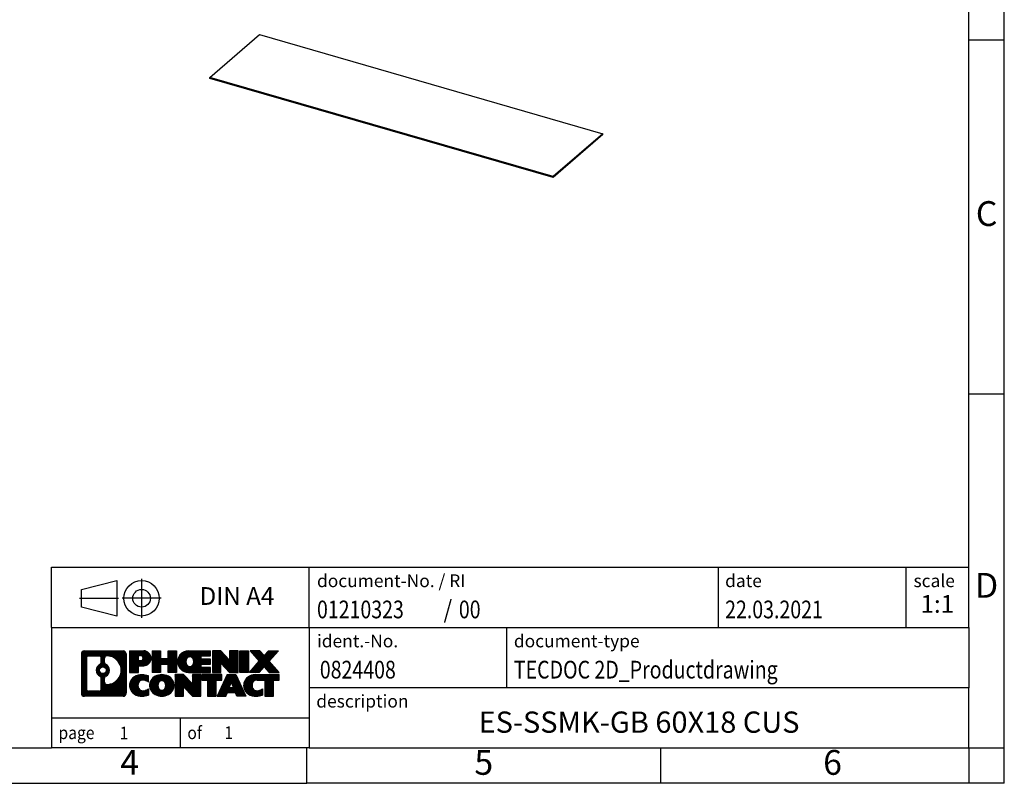
# Model space of a CAD drawing. Units: millimetres. Extents: x -1175 to -878, y -1141 to -931.
import ezdxf

# ---------------------------------------------------------------- set-up
doc = ezdxf.new("R2010")
doc.units = ezdxf.units.MM
doc.linetypes.add('DOT_CENTER', pattern=[14, 12, -1, 0, -1])
doc.linetypes.add('PHANTOM', pattern=[13, 10, -1, 0, -1, 0, -1])
doc.layers.add('1', color=7, linetype='Continuous')
doc.styles.add('CONVERTER_11', font='txt.shx', dxfattribs={"width": 0.9})
doc.styles.add('CONVERTER_12', font='txt.shx', dxfattribs={"width": 0.81})
doc.styles.add('CONVERTER_13', font='txt.shx', dxfattribs={"width": 0.72})
doc.styles.add('CONVERTER_14', font='txt.shx', dxfattribs={"width": 0.855})
pattern_1 = [(45, (0, 0), (-0.0707106781186548, 0.0707106781186548), [])]

# ---------------------------------------------------------------- blocks, each defined once
blk = doc.blocks.new('es-ssmk-gb_60x18-select__1', base_point=(-990.1802766260398, -1055.959893638344))
at = {"color": 7, "linetype": 'Continuous'}
for p, q in [((-990.1802766260398, -1041.829989827776), (-983.1802766260398, -1035.767812001285)), ((-983.1802766260398, -1035.767812001285), (-934.6828540141114, -1049.767812001285)), ((-990.1802766260398, -1041.959893638344), (-990.1802766260398, -1041.829989827776)), ((-941.6828540141114, -1055.829989827776), (-990.1802766260398, -1041.829989827776)), ((-941.6828540141114, -1055.959893638344), (-990.1802766260398, -1041.959893638344)), ((-934.6828540141114, -1049.767812001285), (-941.6828540141114, -1055.829989827776)), ((-934.6828540141114, -1049.897715811853), (-941.6828540141114, -1055.959893638344)), ((-934.6828540141114, -1049.897715811853), (-934.6828540141114, -1049.767812001285)), ((-941.6828540141114, -1055.959893638344), (-941.6828540141114, -1055.829989827776))]:
    blk.add_line(p, q, dxfattribs=at)
blk = doc.blocks.new('Allg1', base_point=(-977.7612099999958, -1043.618062953745))
blk.add_blockref('es-ssmk-gb_60x18-select__1', (-990.1802766260398, -1055.959893638344))
blk = doc.blocks.new('_rahmen', base_point=(-882.9999995231627, -1141.499999523163))
at = {"layer": '1', "linetype": 'Continuous'}
h = blk.add_hatch(dxfattribs=at)
h.set_pattern_fill('_USER', color=2, scale=0.1, angle=45, pattern_type=0)
h.set_pattern_definition(pattern_1)
edge = h.paths.add_edge_path()
edge.add_line((-1001.986347841867, -1123.217744138563), (-1001.986347841867, -1128.782254907763))
edge.add_arc((-1002.410592457251, -1128.782254907763), 0.424244615383941, 270, 360, ccw=False)
edge.add_line((-1002.410592457251, -1129.206499523147), (-1007.883904547967, -1129.206499523147))
edge.add_arc((-1007.883904547967, -1128.782254907763), 0.4242446153830315, 180, 270, ccw=False)
edge.add_line((-1008.30814916335, -1128.782254907763), (-1008.30814916335, -1123.217744138563))
edge.add_arc((-1007.883904547967, -1123.217744138563), 0.424244615383941, 90, 180, ccw=False)
edge.add_line((-1007.883904547967, -1122.793499523179), (-1002.410592457251, -1122.793499523179))
edge.add_arc((-1002.410592457251, -1123.217744138563), 0.4242446153840547, 0, 90, ccw=False)
edge = h.paths.add_edge_path(flags=16)
edge.add_arc((-1005.26431889745, -1125.536626366918), 0.4709789327790759, 0, 360)
edge = h.paths.add_edge_path(flags=16)
edge.add_arc((-1004.714461184689, -1126.645767966887), 0.3157169230769098, 115.3740086782794, 180)
edge.add_line((-1005.030178107766, -1126.645767966887), (-1005.030178107766, -1127.227619373582))
edge.add_arc((-1004.714461184689, -1127.227619373582), 0.3157169230770478, 180, 269.8110329575005)
edge.add_arc((-1004.708845049379, -1125.524784426013), 2.018561131933151, 269.8110329575939, 450.1889670424061)
edge.add_arc((-1004.714461184689, -1123.821949478444), 0.3157169230760134, 90.18896704249953, 180)
edge.add_line((-1005.030178107766, -1123.821949478444), (-1005.030178107766, -1124.427484766951))
edge.add_arc((-1004.714461184689, -1124.427484766951), 0.3157169230770478, 180, 244.6259913216321)
edge.add_arc((-1005.240503882777, -1125.536626366918), 0.9118481501447065, -64.62599132180321, 64.62599132177871, ccw=False)
edge = h.paths.add_edge_path(flags=16)
edge.add_arc((-1007.290009871221, -1128.178227044513), 0.3157169230760246, 180, 270)
edge.add_line((-1007.290009871221, -1128.49394396759), (-1005.814176610211, -1128.49394396759))
edge.add_arc((-1005.814176610211, -1128.178227044513), 0.3157169230769341, 270, 360)
edge.add_line((-1005.498459687135, -1128.178227044513), (-1005.498459687135, -1126.647456112981))
edge.add_arc((-1005.814176610211, -1126.647456112981), 0.3157169230760246, 0, 64.80558935145919)
edge.add_arc((-1005.291592162636, -1125.536626366918), 0.9118975235573348, 115.19441064856221, 244.8055893514925, ccw=False)
edge.add_arc((-1005.814176610211, -1124.425796620856), 0.3157169230761294, 295.1944106484705, 360)
edge.add_line((-1005.498459687135, -1124.425796620856), (-1005.498459687135, -1123.821772001796))
edge.add_arc((-1005.814176610211, -1123.821772001796), 0.3157169230760246, 0, 90)
edge.add_line((-1005.814176610211, -1123.50605507872), (-1007.290009871221, -1123.50605507872))
edge.add_arc((-1007.290009871221, -1123.821772001796), 0.3157169230760246, 90, 180)
edge.add_line((-1007.605726794297, -1123.821772001796), (-1007.605726794297, -1128.178227044513))
h = blk.add_hatch(dxfattribs=at)
h.set_pattern_fill('_USER', color=2, scale=0.1, angle=45, pattern_type=0)
h.set_pattern_definition(pattern_1)
edge = h.paths.add_edge_path()
edge.add_line((-1001.986347841867, -1123.217744138563), (-1001.986347841867, -1128.782254907763))
edge.add_arc((-1002.410592457251, -1128.782254907763), 0.424244615383941, 270, 360, ccw=False)
edge.add_line((-1002.410592457251, -1129.206499523147), (-1007.883904547967, -1129.206499523147))
edge.add_arc((-1007.883904547967, -1128.782254907763), 0.4242446153830315, 180, 270, ccw=False)
edge.add_line((-1008.30814916335, -1128.782254907763), (-1008.30814916335, -1123.217744138563))
edge.add_arc((-1007.883904547967, -1123.217744138563), 0.424244615383941, 90, 180, ccw=False)
edge.add_line((-1007.883904547967, -1122.793499523179), (-1002.410592457251, -1122.793499523179))
edge.add_arc((-1002.410592457251, -1123.217744138563), 0.4242446153840547, 0, 90, ccw=False)
edge = h.paths.add_edge_path(flags=16)
edge.add_arc((-1005.26431889745, -1125.536626366918), 0.4709789327790759, 0, 360)
edge = h.paths.add_edge_path(flags=16)
edge.add_arc((-1004.714461184689, -1126.645767966887), 0.3157169230769098, 115.3740086782794, 180)
edge.add_line((-1005.030178107766, -1126.645767966887), (-1005.030178107766, -1127.227619373582))
edge.add_arc((-1004.714461184689, -1127.227619373582), 0.3157169230770478, 180, 269.8110329575005)
edge.add_arc((-1004.708845049379, -1125.524784426013), 2.018561131933151, 269.8110329575939, 450.1889670424061)
edge.add_arc((-1004.714461184689, -1123.821949478444), 0.3157169230760134, 90.18896704249953, 180)
edge.add_line((-1005.030178107766, -1123.821949478444), (-1005.030178107766, -1124.427484766951))
edge.add_arc((-1004.714461184689, -1124.427484766951), 0.3157169230770478, 180, 244.6259913216321)
edge.add_arc((-1005.240503882777, -1125.536626366918), 0.9118481501447065, -64.62599132180321, 64.62599132177871, ccw=False)
edge = h.paths.add_edge_path(flags=16)
edge.add_arc((-1007.290009871221, -1128.178227044513), 0.3157169230760246, 180, 270)
edge.add_line((-1007.290009871221, -1128.49394396759), (-1005.814176610211, -1128.49394396759))
edge.add_arc((-1005.814176610211, -1128.178227044513), 0.3157169230769341, 270, 360)
edge.add_line((-1005.498459687135, -1128.178227044513), (-1005.498459687135, -1126.647456112981))
edge.add_arc((-1005.814176610211, -1126.647456112981), 0.3157169230760246, 0, 64.80558935145919)
edge.add_arc((-1005.291592162636, -1125.536626366918), 0.9118975235573348, 115.19441064856221, 244.8055893514925, ccw=False)
edge.add_arc((-1005.814176610211, -1124.425796620856), 0.3157169230761294, 295.1944106484705, 360)
edge.add_line((-1005.498459687135, -1124.425796620856), (-1005.498459687135, -1123.821772001796))
edge.add_arc((-1005.814176610211, -1123.821772001796), 0.3157169230760246, 0, 90)
edge.add_line((-1005.814176610211, -1123.50605507872), (-1007.290009871221, -1123.50605507872))
edge.add_arc((-1007.290009871221, -1123.821772001796), 0.3157169230760246, 90, 180)
edge.add_line((-1007.605726794297, -1123.821772001796), (-1007.605726794297, -1128.178227044513))
h = blk.add_hatch(dxfattribs=at)
h.set_pattern_fill('_USER', color=2, scale=0.1, angle=45, pattern_type=0)
h.set_pattern_definition(pattern_1)
edge = h.paths.add_edge_path()
edge.add_line((-999.5099587629654, -1124.904230805828), (-1000.268726350746, -1124.904230805828))
edge.add_line((-1000.268726350746, -1124.904230805828), (-1000.268726350746, -1125.847309046972))
edge.add_line((-1000.268726350746, -1125.847309046972), (-1001.509230761, -1125.847309046972))
edge.add_line((-1001.509230761, -1125.847309046972), (-1001.509230761, -1122.793499523161))
edge.add_line((-1001.509230761, -1122.793499523161), (-999.5099587629654, -1122.793499523161))
edge.add_arc((-999.5099587629654, -1123.848865164495), 1.055365641333083, -90, 90, ccw=False)
edge = h.paths.add_edge_path(flags=16)
edge.add_arc((-999.9514312892038, -1123.809469193272), 0.3528638246709761, 270, 450)
edge.add_line((-999.9514312892038, -1123.456605368601), (-1000.268726350746, -1123.456605368601))
edge.add_line((-1000.268726350746, -1123.456605368601), (-1000.268726350746, -1124.162333017943))
edge.add_line((-1000.268726350746, -1124.162333017943), (-999.9514312892038, -1124.162333017943))
h = blk.add_hatch(dxfattribs=at)
h.set_pattern_fill('_USER', color=2, scale=0.1, angle=45, pattern_type=0)
h.set_pattern_definition(pattern_1)
edge = h.paths.add_edge_path()
edge.add_line((-999.5099587629654, -1124.904230805828), (-1000.268726350746, -1124.904230805828))
edge.add_line((-1000.268726350746, -1124.904230805828), (-1000.268726350746, -1125.847309046972))
edge.add_line((-1000.268726350746, -1125.847309046972), (-1001.509230761, -1125.847309046972))
edge.add_line((-1001.509230761, -1125.847309046972), (-1001.509230761, -1122.793499523161))
edge.add_line((-1001.509230761, -1122.793499523161), (-999.5099587629654, -1122.793499523161))
edge.add_arc((-999.5099587629654, -1123.848865164495), 1.055365641333083, -90, 90, ccw=False)
edge = h.paths.add_edge_path(flags=16)
edge.add_arc((-999.9514312892038, -1123.809469193272), 0.3528638246709761, 270, 450)
edge.add_line((-999.9514312892038, -1123.456605368601), (-1000.268726350746, -1123.456605368601))
edge.add_line((-1000.268726350746, -1123.456605368601), (-1000.268726350746, -1124.162333017943))
edge.add_line((-1000.268726350746, -1124.162333017943), (-999.9514312892038, -1124.162333017943))
h = blk.add_hatch(dxfattribs=at)
h.set_pattern_fill('_USER', color=2, scale=0.1, angle=45, pattern_type=0)
h.set_pattern_definition(pattern_1)
h.paths.add_polyline_path([(-994.8773033369516, -1125.847309046972), (-996.0700960391181, -1125.847309046972), (-996.0700960391181, -1124.713036938128), (-997.1197536170255, -1124.713036938128), (-997.1197536170255, -1125.847309046972), (-998.3125463191922, -1125.847309046972), (-998.3125463191922, -1122.793499523161), (-997.1197536170255, -1122.793499523161), (-997.1197536170255, -1123.862332856496), (-996.0700960391181, -1123.862332856496), (-996.0700960391181, -1122.793499523161), (-994.8773033369516, -1122.793499523161)])
h = blk.add_hatch(dxfattribs=at)
h.set_pattern_fill('_USER', color=2, scale=0.1, angle=45, pattern_type=0)
h.set_pattern_definition(pattern_1)
h.paths.add_polyline_path([(-994.8773033369516, -1125.847309046972), (-996.0700960391181, -1125.847309046972), (-996.0700960391181, -1124.713036938128), (-997.1197536170255, -1124.713036938128), (-997.1197536170255, -1125.847309046972), (-998.3125463191922, -1125.847309046972), (-998.3125463191922, -1122.793499523161), (-997.1197536170255, -1122.793499523161), (-997.1197536170255, -1123.862332856496), (-996.0700960391181, -1123.862332856496), (-996.0700960391181, -1122.793499523161), (-994.8773033369516, -1122.793499523161)])
h = blk.add_hatch(dxfattribs=at)
h.set_pattern_fill('_USER', color=2, scale=0.1, angle=45, pattern_type=0)
h.set_pattern_definition(pattern_1)
edge = h.paths.add_edge_path()
edge.add_line((-990.0584208201971, -1123.491513128604), (-991.3943486466247, -1123.491513128604))
edge.add_line((-991.3943486466247, -1123.491513128604), (-991.3943486466247, -1123.971397482346))
edge.add_line((-991.3943486466247, -1123.971397482346), (-990.0584208201971, -1123.971397482346))
edge.add_line((-990.0584208201971, -1123.971397482346), (-990.0584208201971, -1124.669411087788))
edge.add_line((-990.0584208201971, -1124.669411087788), (-991.3943486466247, -1124.669411087788))
edge.add_line((-991.3943486466247, -1124.669411087788), (-991.3943486466247, -1125.14929544153))
edge.add_line((-991.3943486466247, -1125.14929544153), (-990.0584208201971, -1125.14929544153))
edge.add_line((-990.0584208201971, -1125.14929544153), (-990.0584208201971, -1125.847309046972))
edge.add_line((-990.0584208201971, -1125.847309046972), (-993.208740543978, -1125.847309046972))
edge.add_arc((-993.208740543978, -1124.320404285067), 1.526904761906053, 90, 270, ccw=False)
edge.add_line((-993.208740543978, -1122.793499523161), (-990.0584208201971, -1122.793499523161))
edge.add_line((-990.0584208201971, -1122.793499523161), (-990.0584208201971, -1123.491513128604))
edge = h.paths.add_edge_path(flags=16)
edge.add_arc((-992.9924685338128, -1124.163673106946), 0.5179085730131405, 38.12041979708892, 141.8795802029033)
edge.add_arc((-992.7927284974666, -1124.320404285067), 0.7717997786796852, 141.8795802028358, 218.1204197971642)
edge.add_arc((-992.9924685338128, -1124.477135463187), 0.5179085730137529, 218.1204197971956, 321.8795802028121)
edge.add_arc((-993.192208570159, -1124.320404285067), 0.7717997786796852, 321.8795802028358, 398.1204197971642)
h = blk.add_hatch(dxfattribs=at)
h.set_pattern_fill('_USER', color=2, scale=0.1, angle=45, pattern_type=0)
h.set_pattern_definition(pattern_1)
edge = h.paths.add_edge_path()
edge.add_line((-990.0584208201971, -1123.491513128604), (-991.3943486466247, -1123.491513128604))
edge.add_line((-991.3943486466247, -1123.491513128604), (-991.3943486466247, -1123.971397482346))
edge.add_line((-991.3943486466247, -1123.971397482346), (-990.0584208201971, -1123.971397482346))
edge.add_line((-990.0584208201971, -1123.971397482346), (-990.0584208201971, -1124.669411087788))
edge.add_line((-990.0584208201971, -1124.669411087788), (-991.3943486466247, -1124.669411087788))
edge.add_line((-991.3943486466247, -1124.669411087788), (-991.3943486466247, -1125.14929544153))
edge.add_line((-991.3943486466247, -1125.14929544153), (-990.0584208201971, -1125.14929544153))
edge.add_line((-990.0584208201971, -1125.14929544153), (-990.0584208201971, -1125.847309046972))
edge.add_line((-990.0584208201971, -1125.847309046972), (-993.208740543978, -1125.847309046972))
edge.add_arc((-993.208740543978, -1124.320404285067), 1.526904761906053, 90, 270, ccw=False)
edge.add_line((-993.208740543978, -1122.793499523161), (-990.0584208201971, -1122.793499523161))
edge.add_line((-990.0584208201971, -1122.793499523161), (-990.0584208201971, -1123.491513128604))
edge = h.paths.add_edge_path(flags=16)
edge.add_arc((-992.9924685338128, -1124.163673106946), 0.5179085730131405, 38.12041979708892, 141.8795802029033)
edge.add_arc((-992.7927284974666, -1124.320404285067), 0.7717997786796852, 141.8795802028358, 218.1204197971642)
edge.add_arc((-992.9924685338128, -1124.477135463187), 0.5179085730137529, 218.1204197971956, 321.8795802028121)
edge.add_arc((-993.192208570159, -1124.320404285067), 0.7717997786796852, 321.8795802028358, 398.1204197971642)
h = blk.add_hatch(dxfattribs=at)
h.set_pattern_fill('_USER', color=2, scale=0.1, angle=45, pattern_type=0)
h.set_pattern_definition(pattern_1)
h.paths.add_polyline_path([(-987.3865651673436, -1124.102275033366), (-988.6270695775977, -1122.793499523161), (-989.8198622797642, -1122.793499523161), (-989.8198622797642, -1125.847309046972), (-988.6270695775977, -1125.847309046972), (-988.6270695775977, -1124.538533536768), (-987.3865651673436, -1125.847309046972), (-986.1937724651771, -1125.847309046972), (-986.1937724651771, -1122.793499523161), (-987.3865651673436, -1122.793499523161)])
h = blk.add_hatch(dxfattribs=at)
h.set_pattern_fill('_USER', color=2, scale=0.1, angle=45, pattern_type=0)
h.set_pattern_definition(pattern_1)
h.paths.add_polyline_path([(-987.3865651673436, -1124.102275033366), (-988.6270695775977, -1122.793499523161), (-989.8198622797642, -1122.793499523161), (-989.8198622797642, -1125.847309046972), (-988.6270695775977, -1125.847309046972), (-988.6270695775977, -1124.538533536768), (-987.3865651673436, -1125.847309046972), (-986.1937724651771, -1125.847309046972), (-986.1937724651771, -1122.793499523161), (-987.3865651673436, -1122.793499523161)])
h = blk.add_hatch(dxfattribs=at)
h.set_pattern_fill('_USER', color=2, scale=0.1, angle=45, pattern_type=0)
h.set_pattern_definition(pattern_1)
h.paths.add_polyline_path([(-984.7147095144902, -1125.847309046972), (-985.9552139247431, -1125.847309046972), (-985.9552139247431, -1122.793499523161), (-984.7147095144902, -1122.793499523161)])
h = blk.add_hatch(dxfattribs=at)
h.set_pattern_fill('_USER', color=2, scale=0.1, angle=45, pattern_type=0)
h.set_pattern_definition(pattern_1)
h.paths.add_polyline_path([(-984.7147095144902, -1125.847309046972), (-985.9552139247431, -1125.847309046972), (-985.9552139247431, -1122.793499523161), (-984.7147095144902, -1122.793499523161)])
h = blk.add_hatch(dxfattribs=at)
h.set_pattern_fill('_USER', color=2, scale=0.1, angle=45, pattern_type=0)
h.set_pattern_definition(pattern_1)
h.paths.add_polyline_path([(-980.4922233488194, -1122.793499523161), (-981.794752979586, -1124.266450053197), (-980.3967999326456, -1125.847309046972), (-981.799524150394, -1125.847309046972), (-982.4961150884594, -1125.059577261678), (-983.1927060265251, -1125.847309046972), (-984.5954302442733, -1125.847309046972), (-983.197477197333, -1124.266450053197), (-984.5000068281006, -1122.793499523161), (-983.0972826103513, -1122.793499523161), (-982.4961150884594, -1123.473322844716), (-981.8949475665667, -1122.793499523161)])
h = blk.add_hatch(dxfattribs=at)
h.set_pattern_fill('_USER', color=2, scale=0.1, angle=45, pattern_type=0)
h.set_pattern_definition(pattern_1)
h.paths.add_polyline_path([(-980.4922233488194, -1122.793499523161), (-981.794752979586, -1124.266450053197), (-980.3967999326456, -1125.847309046972), (-981.799524150394, -1125.847309046972), (-982.4961150884594, -1125.059577261678), (-983.1927060265251, -1125.847309046972), (-984.5954302442733, -1125.847309046972), (-983.197477197333, -1124.266450053197), (-984.5000068281006, -1122.793499523161), (-983.0972826103513, -1122.793499523161), (-982.4961150884594, -1123.473322844716), (-981.8949475665667, -1122.793499523161)])
h = blk.add_hatch(dxfattribs=at)
h.set_pattern_fill('_USER', color=2, scale=0.1, angle=45, pattern_type=0)
h.set_pattern_definition(pattern_1)
edge = h.paths.add_edge_path()
edge.add_arc((-999.8844469305272, -1127.792385123276), 1.63969512394045, 84.84185523036217, 164.9381082228872)
edge.add_arc((-1000.30357477399, -1127.679594761241), 1.205656168390598, 164.9381082228804, 195.0618917771091)
edge.add_arc((-999.8844469305272, -1127.566804399206), 1.639695123939213, 195.0618917771128, 275.1581447696378)
edge.add_arc((-1000.173303025263, -1124.366913815985), 4.852596863497922, 275.1581447696228, 285.9799912583501)
edge.add_line((-998.8373751081454, -1129.031996121786), (-998.8373751081454, -1128.159479114982))
edge.add_arc((-1000.01543015017, -1126.269128395833), 2.227384008972539, 288.4480761181291, 301.93090894996396, ccw=False)
edge.add_arc((-999.5972624165095, -1127.52267417187), 0.9059297849846357, 246.6277221118672, 288.4480761181624, ccw=False)
edge.add_arc((-999.7537024492115, -1127.88466619058), 0.5115800601949478, 208.5214732575853, 246.62772211181772, ccw=False)
edge.add_arc((-999.3763451911311, -1127.679594761241), 0.9410597353334782, 151.4785267423215, 208.5214732576663, ccw=False)
edge.add_arc((-999.7537024492115, -1127.474523331902), 0.5115800601943187, 113.3722778882227, 151.4785267424147, ccw=False)
edge.add_arc((-999.5972624165095, -1127.836515350613), 0.9059297849856105, 71.55192388185571, 113.3722778881328, ccw=False)
edge.add_arc((-1000.01543015017, -1129.09006112665), 2.227384008974298, 58.06909105006082, 71.55192388187828, ccw=False)
edge.add_line((-998.8373751081454, -1127.199710407499), (-998.8373751081454, -1126.327193400696))
edge.add_arc((-1000.173303025263, -1130.992275706497), 4.852596863498095, 74.02000874164992, 84.84185523037718)
h = blk.add_hatch(dxfattribs=at)
h.set_pattern_fill('_USER', color=2, scale=0.1, angle=45, pattern_type=0)
h.set_pattern_definition(pattern_1)
edge = h.paths.add_edge_path()
edge.add_arc((-999.8844469305272, -1127.792385123276), 1.63969512394045, 84.84185523036217, 164.9381082228872)
edge.add_arc((-1000.30357477399, -1127.679594761241), 1.205656168390598, 164.9381082228804, 195.0618917771091)
edge.add_arc((-999.8844469305272, -1127.566804399206), 1.639695123939213, 195.0618917771128, 275.1581447696378)
edge.add_arc((-1000.173303025263, -1124.366913815985), 4.852596863497922, 275.1581447696228, 285.9799912583501)
edge.add_line((-998.8373751081454, -1129.031996121786), (-998.8373751081454, -1128.159479114982))
edge.add_arc((-1000.01543015017, -1126.269128395833), 2.227384008972539, 288.4480761181291, 301.93090894996396, ccw=False)
edge.add_arc((-999.5972624165095, -1127.52267417187), 0.9059297849846357, 246.6277221118672, 288.4480761181624, ccw=False)
edge.add_arc((-999.7537024492115, -1127.88466619058), 0.5115800601949478, 208.5214732575853, 246.62772211181772, ccw=False)
edge.add_arc((-999.3763451911311, -1127.679594761241), 0.9410597353334782, 151.4785267423215, 208.5214732576663, ccw=False)
edge.add_arc((-999.7537024492115, -1127.474523331902), 0.5115800601943187, 113.3722778882227, 151.4785267424147, ccw=False)
edge.add_arc((-999.5972624165095, -1127.836515350613), 0.9059297849856105, 71.55192388185571, 113.3722778881328, ccw=False)
edge.add_arc((-1000.01543015017, -1129.09006112665), 2.227384008974298, 58.06909105006082, 71.55192388187828, ccw=False)
edge.add_line((-998.8373751081454, -1127.199710407499), (-998.8373751081454, -1126.327193400696))
edge.add_arc((-1000.173303025263, -1130.992275706497), 4.852596863498095, 74.02000874164992, 84.84185523037718)
h = blk.add_hatch(dxfattribs=at)
h.set_pattern_fill('_USER', color=2, scale=0.1, angle=45, pattern_type=0)
h.set_pattern_definition(pattern_1)
edge = h.paths.add_edge_path()
edge.add_arc((-996.9534160146063, -1128.218169771544), 2.06547977220824, 62.45185182430162, 117.5481481756704)
edge.add_arc((-997.2343559064396, -1127.679594761241), 1.458034083651136, 117.5481481756672, 242.4518518243452)
edge.add_arc((-996.9534160146063, -1127.141019750938), 2.065479772208521, 242.4518518243412, 297.5481481756867)
edge.add_arc((-996.6724761227731, -1127.679594761241), 1.458034083652319, 297.5481481756983, 422.4518518242893)
edge = h.paths.add_edge_path(flags=16)
edge.add_arc((-997.1531560509527, -1127.679594761241), 0.7717997786795447, 321.8795802028491, 398.1204197971642)
edge.add_arc((-996.9534160146063, -1127.522863583121), 0.5179085730136636, 38.1204197972034, 141.8795802028044)
edge.add_arc((-996.7536759782603, -1127.679594761241), 0.7717997786795062, 141.8795802028254, 218.1204197971613)
edge.add_arc((-996.9534160146063, -1127.836325939361), 0.5179085730137529, 218.1204197971956, 321.8795802027966)
h = blk.add_hatch(dxfattribs=at)
h.set_pattern_fill('_USER', color=2, scale=0.1, angle=45, pattern_type=0)
h.set_pattern_definition(pattern_1)
edge = h.paths.add_edge_path()
edge.add_arc((-996.9534160146063, -1128.218169771544), 2.06547977220824, 62.45185182430162, 117.5481481756704)
edge.add_arc((-997.2343559064396, -1127.679594761241), 1.458034083651136, 117.5481481756672, 242.4518518243452)
edge.add_arc((-996.9534160146063, -1127.141019750938), 2.065479772208521, 242.4518518243412, 297.5481481756867)
edge.add_arc((-996.6724761227731, -1127.679594761241), 1.458034083652319, 297.5481481756983, 422.4518518242893)
edge = h.paths.add_edge_path(flags=16)
edge.add_arc((-997.1531560509527, -1127.679594761241), 0.7717997786795447, 321.8795802028491, 398.1204197971642)
edge.add_arc((-996.9534160146063, -1127.522863583121), 0.5179085730136636, 38.1204197972034, 141.8795802028044)
edge.add_arc((-996.7536759782603, -1127.679594761241), 0.7717997786795062, 141.8795802028254, 218.1204197971613)
edge.add_arc((-996.9534160146063, -1127.836325939361), 0.5179085730137529, 218.1204197971956, 321.8795802027966)
h = blk.add_hatch(dxfattribs=at)
h.set_pattern_fill('_USER', color=2, scale=0.1, angle=45, pattern_type=0)
h.set_pattern_definition(pattern_1)
h.paths.add_polyline_path([(-992.6350039877634, -1127.461465509541), (-993.8755083980162, -1126.152689999336), (-995.0683011001838, -1126.152689999336), (-995.0683011001838, -1129.206499523147), (-993.8755083980162, -1129.206499523147), (-993.8755083980162, -1127.897724012942), (-992.6350039877634, -1129.206499523147), (-991.442211285597, -1129.206499523147), (-991.442211285597, -1126.152689999336), (-992.6350039877634, -1126.152689999336)])
h = blk.add_hatch(dxfattribs=at)
h.set_pattern_fill('_USER', color=2, scale=0.1, angle=45, pattern_type=0)
h.set_pattern_definition(pattern_1)
h.paths.add_polyline_path([(-992.6350039877634, -1127.461465509541), (-993.8755083980162, -1126.152689999336), (-995.0683011001838, -1126.152689999336), (-995.0683011001838, -1129.206499523147), (-993.8755083980162, -1129.206499523147), (-993.8755083980162, -1127.897724012942), (-992.6350039877634, -1129.206499523147), (-991.442211285597, -1129.206499523147), (-991.442211285597, -1126.152689999336), (-992.6350039877634, -1126.152689999336)])
h = blk.add_hatch(dxfattribs=at)
h.set_pattern_fill('_USER', color=2, scale=0.1, angle=45, pattern_type=0)
h.set_pattern_definition(pattern_1)
h.paths.add_polyline_path([(-988.4840853842231, -1126.152689999336), (-991.2990761613368, -1126.152689999336), (-991.2990761613368, -1126.937955305459), (-990.4879771238622, -1126.937955305459), (-990.4879771238622, -1129.206499523147), (-989.2951844216957, -1129.206499523147), (-989.2951844216957, -1126.937955305459), (-988.4840853842231, -1126.937955305459)])
h = blk.add_hatch(dxfattribs=at)
h.set_pattern_fill('_USER', color=2, scale=0.1, angle=45, pattern_type=0)
h.set_pattern_definition(pattern_1)
h.paths.add_polyline_path([(-988.4840853842231, -1126.152689999336), (-991.2990761613368, -1126.152689999336), (-991.2990761613368, -1126.937955305459), (-990.4879771238622, -1126.937955305459), (-990.4879771238622, -1129.206499523147), (-989.2951844216957, -1129.206499523147), (-989.2951844216957, -1126.937955305459), (-988.4840853842231, -1126.937955305459)])
h = blk.add_hatch(dxfattribs=at)
h.set_pattern_fill('_USER', color=2, scale=0.1, angle=45, pattern_type=0)
h.set_pattern_definition(pattern_1)
h.paths.add_polyline_path([(-986.3456579282762, -1129.206499523147), (-986.5571379817519, -1128.665538978929), (-987.6895795584257, -1128.665538978929), (-987.9010596119016, -1129.206499523147), (-989.1415640221545, -1129.206499523147), (-987.7436109752152, -1126.152689999336), (-986.5031065649625, -1126.152689999336), (-985.1051535180222, -1129.206499523147)])
h.paths.add_polyline_path([(-987.4235240072808, -1127.984975713622), (-987.1233587700883, -1127.217160747635), (-986.8231935328982, -1127.984975713622)], flags=16)
h = blk.add_hatch(dxfattribs=at)
h.set_pattern_fill('_USER', color=2, scale=0.1, angle=45, pattern_type=0)
h.set_pattern_definition(pattern_1)
h.paths.add_polyline_path([(-986.3456579282762, -1129.206499523147), (-986.5571379817519, -1128.665538978929), (-987.6895795584257, -1128.665538978929), (-987.9010596119016, -1129.206499523147), (-989.1415640221545, -1129.206499523147), (-987.7436109752152, -1126.152689999336), (-986.5031065649625, -1126.152689999336), (-985.1051535180222, -1129.206499523147)])
h.paths.add_polyline_path([(-987.4235240072808, -1127.984975713622), (-987.1233587700883, -1127.217160747635), (-986.8231935328982, -1127.984975713622)], flags=16)
h = blk.add_hatch(dxfattribs=at)
h.set_pattern_fill('_USER', color=2, scale=0.1, angle=45, pattern_type=0)
h.set_pattern_definition(pattern_1)
edge = h.paths.add_edge_path()
edge.add_line((-980.3967999326456, -1126.937955305459), (-981.207898970119, -1126.937955305459))
edge.add_line((-981.207898970119, -1126.937955305459), (-981.207898970119, -1129.206499523147))
edge.add_line((-981.207898970119, -1129.206499523147), (-982.4006916722867, -1129.206499523147))
edge.add_line((-982.4006916722867, -1129.206499523147), (-982.4006916722867, -1126.937955305459))
edge.add_line((-982.4006916722867, -1126.937955305459), (-983.5043309718549, -1126.937955305459))
edge.add_arc((-983.5043309718549, -1127.892478312285), 0.9545230068260935, 90, 109.3371432194401)
edge.add_arc((-983.6510009699585, -1127.474523331902), 0.5115800601937612, 109.3371432195076, 151.4785267424451)
edge.add_arc((-983.2736437118772, -1127.679594761241), 0.9410597353348766, 151.4785267423678, 208.5214732576808)
edge.add_arc((-983.6510009699585, -1127.88466619058), 0.5115800601959901, 208.5214732576668, 246.6277221118294)
edge.add_arc((-983.4945609372554, -1127.52267417187), 0.9059297849850417, 246.6277221118078, 288.4480761180943)
edge.add_arc((-983.9127286709173, -1126.269128395833), 2.227384008972611, 288.4480761181346, 301.9309089499342)
edge.add_line((-982.7346736288935, -1128.159479114983), (-982.7346736288935, -1129.031996121786))
edge.add_arc((-984.0706015460102, -1124.366913815985), 4.852596863498941, 275.1581447696366, 285.97999125833974, ccw=False)
edge.add_arc((-983.7817454512743, -1127.566804399206), 1.639695123940421, 195.0618917771015, 275.15814476967455, ccw=False)
edge.add_arc((-984.200873294736, -1127.679594761241), 1.205656168392903, 164.9381082229099, 195.0618917770797, ccw=False)
edge.add_arc((-983.7817454512743, -1127.792385123276), 1.639695123940101, 90, 164.9381082228985, ccw=False)
edge.add_line((-983.7817454512743, -1126.152689999336), (-980.3967999326456, -1126.152689999336))
edge.add_line((-980.3967999326456, -1126.152689999336), (-980.3967999326456, -1126.937955305459))
h = blk.add_hatch(dxfattribs=at)
h.set_pattern_fill('_USER', color=2, scale=0.1, angle=45, pattern_type=0)
h.set_pattern_definition(pattern_1)
edge = h.paths.add_edge_path()
edge.add_line((-980.3967999326456, -1126.937955305459), (-981.207898970119, -1126.937955305459))
edge.add_line((-981.207898970119, -1126.937955305459), (-981.207898970119, -1129.206499523147))
edge.add_line((-981.207898970119, -1129.206499523147), (-982.4006916722867, -1129.206499523147))
edge.add_line((-982.4006916722867, -1129.206499523147), (-982.4006916722867, -1126.937955305459))
edge.add_line((-982.4006916722867, -1126.937955305459), (-983.5043309718549, -1126.937955305459))
edge.add_arc((-983.5043309718549, -1127.892478312285), 0.9545230068260935, 90, 109.3371432194401)
edge.add_arc((-983.6510009699585, -1127.474523331902), 0.5115800601937612, 109.3371432195076, 151.4785267424451)
edge.add_arc((-983.2736437118772, -1127.679594761241), 0.9410597353348766, 151.4785267423678, 208.5214732576808)
edge.add_arc((-983.6510009699585, -1127.88466619058), 0.5115800601959901, 208.5214732576668, 246.6277221118294)
edge.add_arc((-983.4945609372554, -1127.52267417187), 0.9059297849850417, 246.6277221118078, 288.4480761180943)
edge.add_arc((-983.9127286709173, -1126.269128395833), 2.227384008972611, 288.4480761181346, 301.9309089499342)
edge.add_line((-982.7346736288935, -1128.159479114983), (-982.7346736288935, -1129.031996121786))
edge.add_arc((-984.0706015460102, -1124.366913815985), 4.852596863498941, 275.1581447696366, 285.97999125833974, ccw=False)
edge.add_arc((-983.7817454512743, -1127.566804399206), 1.639695123940421, 195.0618917771015, 275.15814476967455, ccw=False)
edge.add_arc((-984.200873294736, -1127.679594761241), 1.205656168392903, 164.9381082229099, 195.0618917770797, ccw=False)
edge.add_arc((-983.7817454512743, -1127.792385123276), 1.639695123940101, 90, 164.9381082228985, ccw=False)
edge.add_line((-983.7817454512743, -1126.152689999336), (-980.3967999326456, -1126.152689999336))
edge.add_line((-980.3967999326456, -1126.152689999336), (-980.3967999326456, -1126.937955305459))
at = {"color": 2, "linetype": 'Continuous'}
for p, q in [((-1008.30814916335, -1123.217744138563), (-1008.30814916335, -1128.782254907763)), ((-1007.883904547967, -1122.793499523179), (-1002.410592457251, -1122.793499523179)), ((-1001.986347841867, -1123.217744138563), (-1001.986347841867, -1128.782254907763)), ((-1001.509230761, -1122.793499523161), (-1001.509230761, -1125.847309046972)), ((-1001.509230761, -1122.793499523161), (-999.5099587629654, -1122.793499523161)), ((-998.3125463191922, -1122.793499523161), (-997.1197536170255, -1122.793499523161)), ((-998.3125463191922, -1122.793499523161), (-998.3125463191922, -1125.847309046972)), ((-997.1197536170255, -1122.793499523161), (-997.1197536170255, -1123.862332856496)), ((-996.0700960391181, -1122.793499523161), (-994.8773033369516, -1122.793499523161)), ((-996.0700960391181, -1123.862332856496), (-996.0700960391181, -1122.793499523161)), ((-994.8773033369516, -1122.793499523161), (-994.8773033369516, -1125.847309046972)), ((-993.208740543978, -1122.793499523161), (-990.0584208201971, -1122.793499523161)), ((-990.0584208201971, -1123.491513128604), (-990.0584208201971, -1122.793499523161)), ((-989.8198622797642, -1122.793499523161), (-989.8198622797642, -1125.847309046972)), ((-988.6270695775977, -1122.793499523161), (-989.8198622797642, -1122.793499523161)), ((-987.3865651673436, -1124.102275033366), (-988.6270695775977, -1122.793499523161)), ((-987.3865651673436, -1122.793499523161), (-987.3865651673436, -1124.102275033366)), ((-986.1937724651771, -1122.793499523161), (-987.3865651673436, -1122.793499523161)), ((-986.1937724651771, -1125.847309046972), (-986.1937724651771, -1122.793499523161)), ((-985.9552139247431, -1122.793499523161), (-984.7147095144902, -1122.793499523161)), ((-985.9552139247431, -1125.847309046972), (-985.9552139247431, -1122.793499523161)), ((-984.7147095144902, -1122.793499523161), (-984.7147095144902, -1125.847309046972)), ((-983.0972826103513, -1122.793499523161), (-984.5000068281006, -1122.793499523161)), ((-984.5000068281006, -1122.793499523161), (-983.197477197333, -1124.266450053197)), ((-983.0972826103513, -1122.793499523161), (-982.4961150884594, -1123.473322844716)), ((-982.4961150884594, -1123.473322844716), (-981.8949475665667, -1122.793499523161)), ((-981.8949475665667, -1122.793499523161), (-980.4922233488194, -1122.793499523161)), ((-981.794752979586, -1124.266450053197), (-980.4922233488194, -1122.793499523161)), ((-1007.605726794297, -1123.821772001796), (-1007.605726794297, -1128.178227044513)), ((-1007.290009871221, -1123.50605507872), (-1005.814176610211, -1123.50605507872)), ((-1005.498459687135, -1124.425796620856), (-1005.498459687135, -1123.821772001796)), ((-1005.030178107766, -1124.427484766951), (-1005.030178107766, -1123.821949478444)), ((-1000.268726350746, -1123.456605368601), (-999.9514312892038, -1123.456605368601)), ((-1000.268726350746, -1124.162333017943), (-1000.268726350746, -1123.456605368601)), ((-1000.268726350746, -1124.162333017943), (-999.9514312892038, -1124.162333017943)), ((-997.1197536170255, -1123.862332856496), (-996.0700960391181, -1123.862332856496)), ((-991.3943486466247, -1123.971397482346), (-991.3943486466247, -1123.491513128604)), ((-991.3943486466247, -1123.491513128604), (-990.0584208201971, -1123.491513128604)), ((-990.0584208201971, -1123.971397482346), (-991.3943486466247, -1123.971397482346)), ((-991.3943486466247, -1124.669411087788), (-990.0584208201971, -1124.669411087788)), ((-991.3943486466247, -1125.14929544153), (-991.3943486466247, -1124.669411087788)), ((-990.0584208201971, -1124.669411087788), (-990.0584208201971, -1123.971397482346)), ((-988.6270695775977, -1125.847309046972), (-988.6270695775977, -1124.538533536768)), ((-988.6270695775977, -1124.538533536768), (-987.3865651673436, -1125.847309046972)), ((-984.5954302442733, -1125.847309046972), (-983.197477197333, -1124.266450053197)), ((-981.794752979586, -1124.266450053197), (-980.3967999326456, -1125.847309046972)), ((-1001.509230761, -1125.847309046972), (-1000.268726350746, -1125.847309046972)), ((-1000.268726350746, -1124.904230805828), (-999.5099587629654, -1124.904230805828)), ((-1000.268726350746, -1125.847309046972), (-1000.268726350746, -1124.904230805828)), ((-997.1197536170255, -1125.847309046972), (-998.3125463191922, -1125.847309046972)), ((-997.1197536170255, -1124.713036938128), (-997.1197536170255, -1125.847309046972)), ((-996.0700960391181, -1124.713036938128), (-997.1197536170255, -1124.713036938128)), ((-996.0700960391181, -1125.847309046972), (-996.0700960391181, -1124.713036938128)), ((-994.8773033369516, -1125.847309046972), (-996.0700960391181, -1125.847309046972)), ((-993.208740543978, -1125.847309046972), (-990.0584208201971, -1125.847309046972)), ((-990.0584208201971, -1125.14929544153), (-991.3943486466247, -1125.14929544153)), ((-990.0584208201971, -1125.847309046972), (-990.0584208201971, -1125.14929544153)), ((-989.8198622797642, -1125.847309046972), (-988.6270695775977, -1125.847309046972)), ((-987.3865651673436, -1125.847309046972), (-986.1937724651771, -1125.847309046972)), ((-984.7147095144902, -1125.847309046972), (-985.9552139247431, -1125.847309046972)), ((-983.1927060265251, -1125.847309046972), (-984.5954302442733, -1125.847309046972)), ((-983.1927060265251, -1125.847309046972), (-982.4961150884594, -1125.059577261678)), ((-982.4961150884594, -1125.059577261678), (-981.799524150394, -1125.847309046972)), ((-981.799524150394, -1125.847309046972), (-980.3967999326456, -1125.847309046972)), ((-1005.498459687135, -1128.178227044513), (-1005.498459687135, -1126.647456112981)), ((-1005.030178107766, -1127.227619373582), (-1005.030178107766, -1126.645767966887)), ((-998.8373751081454, -1127.199710407499), (-998.8373751081454, -1126.327193400696)), ((-995.0683011001838, -1126.152689999336), (-995.0683011001838, -1129.206499523147)), ((-993.8755083980162, -1126.152689999336), (-995.0683011001838, -1126.152689999336)), ((-992.6350039877634, -1127.461465509541), (-993.8755083980162, -1126.152689999336)), ((-991.442211285597, -1126.152689999336), (-992.6350039877634, -1126.152689999336)), ((-992.6350039877634, -1126.152689999336), (-992.6350039877634, -1127.461465509541)), ((-991.442211285597, -1129.206499523147), (-991.442211285597, -1126.152689999336)), ((-988.4840853842231, -1126.152689999336), (-991.2990761613368, -1126.152689999336)), ((-991.2990761613368, -1126.152689999336), (-991.2990761613368, -1126.937955305459)), ((-991.2990761613368, -1126.937955305459), (-990.4879771238622, -1126.937955305459)), ((-990.4879771238622, -1126.937955305459), (-990.4879771238622, -1129.206499523147)), ((-989.2951844216957, -1126.937955305459), (-988.4840853842231, -1126.937955305459)), ((-989.2951844216957, -1129.206499523147), (-989.2951844216957, -1126.937955305459)), ((-987.7436109752152, -1126.152689999336), (-989.1415640221545, -1129.206499523147)), ((-988.4840853842231, -1126.937955305459), (-988.4840853842231, -1126.152689999336)), ((-987.7436109752152, -1126.152689999336), (-986.5031065649625, -1126.152689999336)), ((-987.4235240072808, -1127.984975713622), (-987.1233587700883, -1127.217160747635)), ((-986.8231935328982, -1127.984975713622), (-987.1233587700883, -1127.217160747635)), ((-986.5031065649625, -1126.152689999336), (-985.1051535180222, -1129.206499523147)), ((-983.7817454512743, -1126.152689999336), (-980.3967999326456, -1126.152689999336)), ((-983.5043309718549, -1126.937955305459), (-982.4006916722867, -1126.937955305459)), ((-982.4006916722867, -1126.937955305459), (-982.4006916722867, -1129.206499523147)), ((-981.207898970119, -1126.937955305459), (-980.3967999326456, -1126.937955305459)), ((-981.207898970119, -1129.206499523147), (-981.207898970119, -1126.937955305459)), ((-980.3967999326456, -1126.937955305459), (-980.3967999326456, -1126.152689999336)), ((-1005.814176610211, -1128.49394396759), (-1007.290009871221, -1128.49394396759)), ((-998.8373751081454, -1128.159479114982), (-998.8373751081454, -1129.031996121786)), ((-993.8755083980162, -1129.206499523147), (-993.8755083980162, -1127.897724012942)), ((-993.8755083980162, -1127.897724012942), (-992.6350039877634, -1129.206499523147)), ((-987.9010596119016, -1129.206499523147), (-987.6895795584257, -1128.665538978929)), ((-987.6895795584257, -1128.665538978929), (-986.5571379817519, -1128.665538978929)), ((-987.4235240072808, -1127.984975713622), (-986.8231935328982, -1127.984975713622)), ((-986.3456579282762, -1129.206499523147), (-986.5571379817519, -1128.665538978929)), ((-982.7346736288935, -1128.159479114983), (-982.7346736288935, -1129.031996121786)), ((-1002.410592457251, -1129.206499523147), (-1007.883904547967, -1129.206499523147)), ((-995.0683011001838, -1129.206499523147), (-993.8755083980162, -1129.206499523147)), ((-992.6350039877634, -1129.206499523147), (-991.442211285597, -1129.206499523147)), ((-990.4879771238622, -1129.206499523147), (-989.2951844216957, -1129.206499523147)), ((-989.1415640221545, -1129.206499523147), (-987.9010596119016, -1129.206499523147)), ((-985.1051535180222, -1129.206499523147), (-986.3456579282762, -1129.206499523147)), ((-982.4006916722867, -1129.206499523147), (-981.207898970119, -1129.206499523147))]:
    blk.add_line(p, q, dxfattribs=at)
blk.add_circle((-1005.26431889745, -1125.536626366918), 0.4709789327790759, dxfattribs=at)
for centre, radius, start, end in [((-1007.883904547967, -1123.217744138563), 0.424244615383941, 90, 180), ((-1002.410592457251, -1123.217744138563), 0.4242446153840547, 0, 90), ((-999.5099587629654, -1123.848865164495), 1.055365641333083, 270, 90), ((-993.208740543978, -1124.320404285067), 1.526904761906053, 90, 270), ((-1007.290009871221, -1123.821772001796), 0.3157169230760246, 90, 180), ((-1005.814176610211, -1123.821772001796), 0.3157169230760246, 0, 90), ((-1005.814176610211, -1124.425796620856), 0.3157169230761294, 295.1944106484705, 0), ((-1004.714461184689, -1123.821949478444), 0.3157169230760134, 90.18896704249953, 180), ((-1004.714461184689, -1124.427484766951), 0.3157169230770478, 180, 244.6259913216321), ((-1004.708845049379, -1125.524784426013), 2.018561131933151, 269.8110329575939, 90.18896704240609), ((-999.9514312892038, -1123.809469193272), 0.3528638246709761, 270, 90), ((-992.7927284974666, -1124.320404285067), 0.7717997786796852, 141.8795802028358, 218.1204197971642), ((-992.9924685338128, -1124.163673106946), 0.5179085730131405, 38.12041979708892, 141.8795802029033), ((-993.192208570159, -1124.320404285067), 0.7717997786796852, 321.8795802028358, 38.12041979716419), ((-1005.291592162636, -1125.536626366918), 0.9118975235573348, 115.1944106485622, 244.8055893514925), ((-1005.240503882777, -1125.536626366918), 0.9118481501447065, 295.3740086781968, 64.62599132177876), ((-992.9924685338128, -1124.477135463187), 0.5179085730137529, 218.1204197971956, 321.8795802028121), ((-1005.814176610211, -1126.647456112981), 0.3157169230760246, 0, 64.80558935145919), ((-1004.714461184689, -1126.645767966887), 0.3157169230769098, 115.3740086782794, 180), ((-1004.714461184689, -1127.227619373582), 0.3157169230770478, 180, 269.8110329575005), ((-1000.30357477399, -1127.679594761241), 1.205656168390598, 164.9381082228804, 195.0618917771091), ((-999.8844469305272, -1127.792385123276), 1.63969512394045, 84.84185523036217, 164.9381082228872), ((-999.3763451911311, -1127.679594761241), 0.9410597353334782, 151.4785267423215, 208.5214732576663), ((-999.7537024492115, -1127.474523331902), 0.5115800601943187, 113.3722778882227, 151.4785267424147), ((-999.5972624165095, -1127.836515350613), 0.9059297849856105, 71.55192388185576, 113.3722778881328), ((-1000.173303025263, -1130.992275706497), 4.852596863498095, 74.02000874164992, 84.84185523037718), ((-1000.01543015017, -1129.09006112665), 2.227384008974298, 58.06909105006077, 71.55192388187832), ((-997.2343559064396, -1127.679594761241), 1.458034083651136, 117.5481481756672, 242.4518518243452), ((-996.9534160146063, -1128.218169771544), 2.06547977220824, 62.45185182430162, 117.5481481756704), ((-996.7536759782603, -1127.679594761241), 0.7717997786795062, 141.8795802028254, 218.1204197971613), ((-996.9534160146063, -1127.522863583121), 0.5179085730136636, 38.1204197972034, 141.8795802028044), ((-997.1531560509527, -1127.679594761241), 0.7717997786795447, 321.8795802028491, 38.12041979716419), ((-996.6724761227731, -1127.679594761241), 1.458034083652319, 297.5481481756983, 62.45185182428927), ((-984.200873294736, -1127.679594761241), 1.205656168392903, 164.9381082229099, 195.0618917770796), ((-983.7817454512743, -1127.792385123276), 1.639695123940101, 90, 164.9381082228985), ((-983.2736437118772, -1127.679594761241), 0.9410597353348766, 151.4785267423678, 208.5214732576808), ((-983.6510009699585, -1127.474523331902), 0.5115800601937612, 109.3371432195076, 151.4785267424451), ((-983.5043309718549, -1127.892478312285), 0.9545230068260935, 90, 109.3371432194401), ((-1007.883904547967, -1128.782254907763), 0.4242446153830315, 180, 270), ((-1007.290009871221, -1128.178227044513), 0.3157169230760246, 180, 270), ((-1005.814176610211, -1128.178227044513), 0.3157169230769341, 270, 0), ((-1002.410592457251, -1128.782254907763), 0.424244615383941, 270, 0), ((-999.8844469305272, -1127.566804399206), 1.639695123939213, 195.0618917771128, 275.1581447696378), ((-999.7537024492115, -1127.88466619058), 0.5115800601949478, 208.5214732575853, 246.6277221118177), ((-999.5972624165095, -1127.52267417187), 0.9059297849846357, 246.6277221118672, 288.4480761181624), ((-1000.01543015017, -1126.269128395833), 2.227384008972539, 288.4480761181291, 301.930908949964), ((-996.9534160146063, -1127.836325939361), 0.5179085730137529, 218.1204197971956, 321.8795802027966), ((-983.7817454512743, -1127.566804399206), 1.639695123940421, 195.0618917771015, 275.1581447696745), ((-983.6510009699585, -1127.88466619058), 0.5115800601959901, 208.5214732576668, 246.6277221118294), ((-983.4945609372554, -1127.52267417187), 0.9059297849850417, 246.6277221118078, 288.4480761180943), ((-983.9127286709173, -1126.269128395833), 2.227384008972611, 288.4480761181346, 301.9309089499342), ((-1000.173303025263, -1124.366913815985), 4.852596863497922, 275.1581447696228, 285.9799912583501), ((-996.9534160146063, -1127.141019750938), 2.065479772208521, 242.4518518243412, 297.5481481756867), ((-984.0706015460102, -1124.366913815985), 4.852596863498941, 275.1581447696365, 285.9799912583397)]:
    blk.add_arc(centre, radius, start, end, dxfattribs=at)
at = {"layer": '1', "color": 6, "linetype": 'Continuous'}
for p, q in [((-882.9999995231624, -1036.499999523163), (-882.9999995231635, -986.4999995231628)), ((-882.9999995231618, -1086.499999523163), (-882.9999995231624, -1036.499999523163)), ((-882.999999523161, -1119.499999523163), (-882.9999995231618, -1086.499999523163)), ((-1012.544804049913, -1110.999999523163), (-882.999999523161, -1110.999999523163)), ((-1012.544804049913, -1119.499999523163), (-976.1448040499129, -1119.499999523163)), ((-976.1448040499129, -1119.499999523163), (-882.999999523161, -1119.499999523163)), ((-882.999999523161, -1119.499999523163), (-882.9999995231615, -1127.999999523163)), ((-882.9999995231627, -1136.499999523163), (-882.9999995231615, -1127.999999523163)), ((-1026.499999523163, -1136.499999523163), (-1012.544804049913, -1136.499999523163)), ((-994.3448040499127, -1136.499999523163), (-1012.544804049913, -1136.499999523163)), ((-976.4999995231627, -1136.499999523163), (-994.3448040499127, -1136.499999523163)), ((-976.1448040499129, -1136.499999523163), (-976.4999995231627, -1136.499999523163)), ((-976.1448040499129, -1136.499999523163), (-926.4999995231627, -1136.499999523163)), ((-926.4999995231627, -1136.499999523163), (-882.9999995231627, -1136.499999523163))]:
    blk.add_line(p, q, dxfattribs=at)
at = {"layer": '1', "color": 2, "linetype": 'Continuous'}
for p, q in [((-877.9999995231638, -1036.499999523163), (-877.9999995231638, -986.4999995231628)), ((-882.9999995231624, -1036.499999523163), (-877.9999995231638, -1036.499999523163)), ((-877.9999995231638, -1086.499999523163), (-877.9999995231638, -1036.499999523163)), ((-882.9999995231618, -1086.499999523163), (-877.9999995231638, -1086.499999523163)), ((-877.9999995231638, -1136.499999523163), (-877.9999995231638, -1086.499999523163)), ((-1008.30814916335, -1114.124999523163), (-1003.30814916335, -1112.874999523163)), ((-1003.30814916335, -1112.874999523163), (-1003.30814916335, -1117.874999523163)), ((-1008.30814916335, -1116.624999523163), (-1008.30814916335, -1114.124999523163)), ((-1003.30814916335, -1117.874999523163), (-1008.30814916335, -1116.624999523163)), ((-976.4999995231627, -1141.499999523163), (-976.4999995231627, -1136.499999523163)), ((-926.4999995231627, -1141.499999523163), (-926.4999995231627, -1136.499999523163)), ((-882.9999995231627, -1136.499999523163), (-882.9999995231627, -1141.499999523163)), ((-882.9999995231627, -1136.499999523163), (-877.9999995231638, -1136.499999523163)), ((-877.9999995231638, -1141.499999523163), (-877.9999995231638, -1136.499999523163)), ((-1026.499999523163, -1141.499999523163), (-976.4999995231627, -1141.499999523163)), ((-926.4999995231627, -1141.499999523163), (-976.4999995231627, -1141.499999523163)), ((-882.9999995231627, -1141.499999523163), (-926.4999995231627, -1141.499999523163)), ((-877.9999995231638, -1141.499999523163), (-882.9999995231627, -1141.499999523163))]:
    blk.add_line(p, q, dxfattribs=at)
at = {"layer": '1', "color": 7, "linetype": 'Continuous'}
for p, q in [((-1012.544804049913, -1119.499999523163), (-1012.544804049913, -1110.999999523163)), ((-976.1448040499129, -1119.499999523163), (-976.1448040499129, -1110.999999523163)), ((-918.4184078048398, -1110.999999523163), (-918.4184078048398, -1119.499999523163)), ((-891.9184078048403, -1110.999999523163), (-891.9184078048403, -1119.499999523163)), ((-1012.544804049913, -1119.499999523163), (-1012.544804049913, -1132.249999523163)), ((-976.1448040499129, -1119.499999523163), (-976.1448040499129, -1132.249999523163)), ((-948.2448040499128, -1127.999999523163), (-948.2448040499128, -1119.499999523163)), ((-882.9999995231615, -1127.999999523163), (-976.1448040499129, -1127.999999523163)), ((-1012.544804049913, -1132.249999523163), (-1012.544804049913, -1136.499999523163)), ((-1012.544804049913, -1132.249999523163), (-994.3448040499127, -1132.249999523163)), ((-994.3448040499127, -1132.249999523163), (-976.1448040499129, -1132.249999523163)), ((-994.3448040499127, -1132.249999523163), (-994.3448040499127, -1136.499999523163)), ((-976.1448040499129, -1132.249999523163), (-976.1448040499129, -1136.499999523163))]:
    blk.add_line(p, q, dxfattribs=at)
at = {"layer": '1', "color": 2, "linetype": 'PHANTOM'}
for p, q in [((-999.8081491633502, -1112.624999523163), (-999.8081491633502, -1118.124999523163)), ((-997.0581491633502, -1115.374999523163), (-1002.55814916335, -1115.374999523163))]:
    blk.add_line(p, q, dxfattribs=at)
at = {"layer": '1', "color": 2, "linetype": 'DOT_CENTER'}
blk.add_line((-1008.55814916335, -1115.374999523163), (-1003.05814916335, -1115.374999523163), dxfattribs=at)
at = {"layer": '1', "color": 2, "linetype": 'Continuous'}
for radius in [2.5, 1.25]:
    blk.add_circle((-999.8081491633502, -1115.374999523163), radius, dxfattribs=at)
at = {"layer": '1', "color": 7}
for s, style, width, p in [('01210323', 'CONVERTER_12', 0.81, (-975.0448040499127, -1118.199999523163)), ('/', 'CONVERTER_11', 0.9, (-957.171256327899, -1118.199999523163)), ('00', 'CONVERTER_12', 0.81, (-955.014891830857, -1118.199999523163)), ('0824408', 'CONVERTER_12', 0.81, (-974.6448040499131, -1126.699999523163))]:
    blk.add_text(s, height=2.5, dxfattribs=dict(at, style=style, width=width)).set_placement(p)
at = {"layer": '1', "color": 3, "style": 'CONVERTER_12', "width": 0.81}
for s, p in [('22.03.2021', (-917.4184078048398, -1118.199999523163)), ('TECDOC 2D_Productdrawing', (-947.2448040499128, -1126.699999523163))]:
    blk.add_text(s, height=2.5, dxfattribs=at).set_placement(p)
at = {"layer": '1', "color": 2, "style": 'CONVERTER_11', "width": 0.9}
for s, p in [('page', (-1011.544804049913, -1135.259016738155)), ('1', (-1002.898539079571, -1135.299248176965)), ('of', (-993.3448040499129, -1135.259016738155)), ('1', (-988.1094952400992, -1135.249999523163))]:
    blk.add_text(s, height=1.8, dxfattribs=at).set_placement(p)
at = {"layer": '1', "color": 7, "attachment_point": 5, "line_spacing_factor": 1.20048019207683}
for s, insert, char_height, style in [('C', (-880.4999995231638, -1061.499999523161), 3.5, 'CONVERTER_11'), ('D', (-880.4999995231638, -1113.999999523163), 3.5, 'CONVERTER_11'), ('ES-SSMK-GB 60X18 CUS', (-929.5724017865373, -1133.249999523163), 3, 'CONVERTER_12'), ('4', (-1001.499999523163, -1138.999999523163), 3.5, 'CONVERTER_11'), ('5', (-951.4999995231627, -1138.999999523163), 3.5, 'CONVERTER_11'), ('6', (-902.2499995231635, -1138.999999523163), 3.5, 'CONVERTER_11')]:
    blk.add_mtext(s, dxfattribs=dict(at, insert=insert, char_height=char_height, style=style))
at = {"layer": '1', "color": 2, "char_height": 1.8, "attachment_point": 1}
for s, insert, line_spacing_factor, style in [('document-No. / RI', (-975.0448040499127, -1111.999999523163), 1.32052821128451, 'CONVERTER_14'), ('date', (-917.4184078048398, -1111.999999523163), 1.32052821128451, 'CONVERTER_11'), ('scale', (-890.81840780484, -1111.999999523163), 1.20048019207683, 'CONVERTER_11'), ('ident.-No.', (-975.0448040499127, -1120.499999523163), 1.20048019207683, 'CONVERTER_11'), ('document-type', (-947.2448040499128, -1120.499999523163), 1.20048019207683, 'CONVERTER_11'), ('description', (-975.1448040499129, -1128.999999523163), 1.20048019207683, 'CONVERTER_11')]:
    blk.add_mtext(s, dxfattribs=dict(at, insert=insert, line_spacing_factor=line_spacing_factor, style=style))
at = {"layer": '1', "color": 3, "char_height": 2.5}
for s, insert, attachment_point, line_spacing_factor, style in [('DIN A4', (-986.3448040499129, -1115.374999523163), 5, 1.20048019207683, 'CONVERTER_11'), ('1:1', (-887.4592036640005, -1118.199999523163), 8, 1.32052821128451, 'CONVERTER_13')]:
    blk.add_mtext(s, dxfattribs=dict(at, insert=insert, attachment_point=attachment_point, line_spacing_factor=line_spacing_factor, style=style))
blk = doc.blocks.new('_punkt', base_point=(-882.9999995231627, -1136.499999523163))
at = {"layer": '1', "color": 2, "linetype": 'Continuous'}
for q in [(-877.9999995231638, -1136.499999523163), (-882.9999995231627, -1141.499999523163)]:
    blk.add_line((-882.9999995231627, -1136.499999523163), q, dxfattribs=at)
blk = doc.blocks.new('A4I_CS', base_point=(-882.9999995231627, -1141.499999523163))
at = {"layer": '1'}
for name, p in [('_rahmen', (-882.9999995231627, -1141.499999523163)), ('_punkt', (-882.9999995231627, -1136.499999523163))]:
    blk.add_blockref(name, p, dxfattribs=at)
blk = doc.blocks.new('1')
for name, p in [('A4I_CS', (-882.9999995231627, -1141.499999523163)), ('Allg1', (-977.7612099999958, -1043.618062953745))]:
    blk.add_blockref(name, p)

msp = doc.modelspace()

# ---------------------------------------------------------------- block references
at = {"layer": '1'}
msp.add_blockref('1', (0, 0), dxfattribs=at)

doc.saveas('drawing.dxf')
